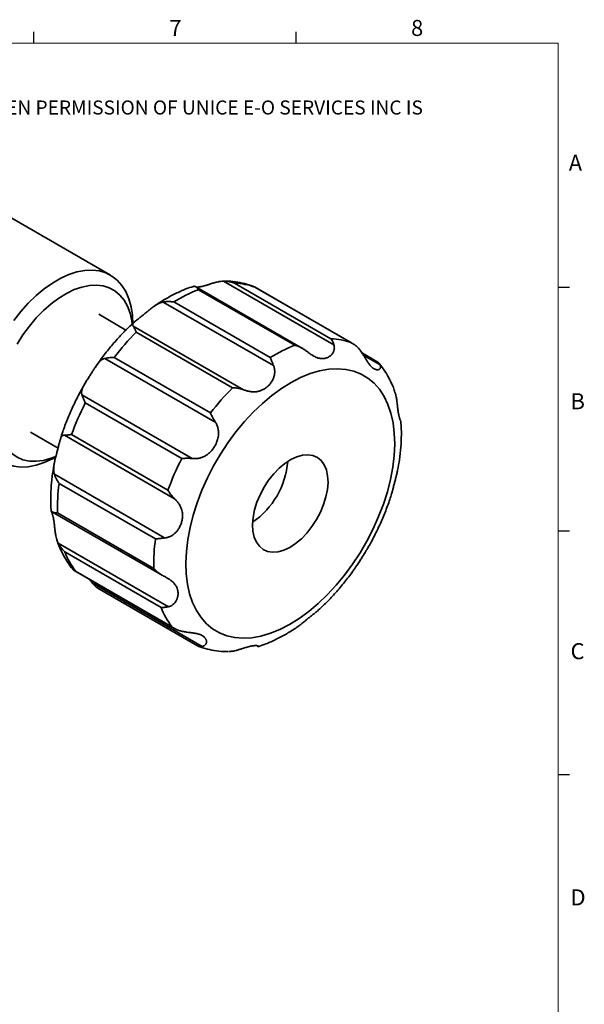
# Model space of a CAD drawing. Units: millimetres. Extents: x 5 to 289, y 4 to 204.
# Drawn here: x 215 to 289, y 74 to 204 of the extents above; entities that cross this region are included whole.
import ezdxf

# ---------------------------------------------------------------- set-up
doc = ezdxf.new("R2010")
doc.units = ezdxf.units.MM
doc.styles.add('SLDTEXTSTYLE1', font='TXT', dxfattribs={"width": 0.605})

# ---------------------------------------------------------------- blocks, each defined once
blk = doc.blocks.new('SW_NOTE_0')
at = {"color": 0, "linetype": 'Continuous', "lineweight": 0, "insert": (0, -0.08), "char_height": 1.85208, "attachment_point": 1, "style": 'SLDTEXTSTYLE1'}
blk.add_mtext('THE INFORMATION CONTAINED IN THIS DRAWING IS THE SOLE PROPERTY OF UNICE E-O SERVICES INC. ANY REPRODUCTION IN PART OR AS A WHOLE WITHOUT THE WRITTEN PERMISSION OF UNICE E-O SERVICES INC IS', dxfattribs=at)

msp = doc.modelspace()

# ---------------------------------------------------------------- linework, layer by layer
at = {"color": 7, "linetype": 'Continuous', "lineweight": 25}
for p, q in [((216.471, 201.372), (216.471, 202.872)), ((251.101, 201.372), (251.101, 202.872)), ((285.691, 169.165), (287.191, 169.165)), ((285.691, 136.955), (287.191, 136.955)), ((285.691, 104.745), (287.191, 104.745))]:
    msp.add_line(p, q, dxfattribs=at)
at = {"color": 7, "linetype": 'Continuous', "lineweight": 18}
for p, q in [((285.691, 201.372), (8.691, 201.372)), ((285.691, 8.115), (285.691, 201.372))]:
    msp.add_line(p, q, dxfattribs=at)
at = {"color": 7, "linetype": 'Continuous', "lineweight": 35}
for p, q in [((226.583, 170.727), (204.31, 183.585)), ((251.935, 161.061), (237.847, 169.194)), ((256.082, 161.536), (241.523, 169.94)), ((242.96, 169.673), (255.688, 162.325)), ((258.535, 161.706), (245.601, 169.172)), ((258.389, 161.786), (245.661, 169.133)), ((250.914, 161.461), (238.186, 168.808)), ((248.112, 158.778), (233.553, 167.183)), ((234.938, 167.192), (247.666, 159.844)), ((228.627, 163.485), (225.019, 165.568)), ((229.59, 164), (244.149, 155.595)), ((242.712, 155.866), (229.984, 163.213)), ((261.873, 159.234), (259.841, 160.408)), ((240.412, 151.328), (225.853, 159.732)), ((227.059, 159.873), (239.787, 152.526)), ((222.808, 154.911), (237.367, 146.507)), ((235.981, 146.5), (223.253, 153.847)), ((216.02, 149.979), (219.649, 147.884)), ((221.436, 149.679), (234.164, 142.331)), ((235.044, 141.181), (220.486, 149.585)), ((219.175, 144.418), (233.734, 136.013)), ((232.526, 135.872), (219.798, 143.22)), ((218.939, 139.427), (233.309, 131.131)), ((219.574, 139.34), (232.302, 131.993)), ((219.665, 135.331), (234.223, 126.926)), ((233.271, 126.831), (220.543, 134.179)), ((221.804, 131.698), (235.05, 124.052)), ((221.973, 131.627), (234.701, 124.28)), ((224.145, 130.086), (238.703, 121.682)), ((225.143, 129.226), (238.077, 121.76))]:
    msp.add_line(p, q, dxfattribs=at)
at = {"color": 8, "linetype": 'Continuous', "lineweight": 35}
msp.add_line((262.186, 158.862), (260.029, 160.106), dxfattribs=at)
at = {"color": 7, "linetype": 'Continuous', "lineweight": 35, "flags": 128}
for points in [[(213.804, 164.752), (214.739, 165.941), (215.729, 167.042), (216.763, 168.041), (217.829, 168.927), (218.913, 169.689), (220.005, 170.319), (221.089, 170.809), (222.155, 171.154), (223.189, 171.348), (224.179, 171.391), (225.114, 171.281), (225.982, 171.02), (226.774, 170.611), (227.481, 170.058), (228.093, 169.369), (228.604, 168.551), (229.008, 167.613), (229.3, 166.568), (229.476, 165.427), (229.535, 164.203), (229.535, 164.203)], [(229.461, 164.269), (229.403, 164.677), (229.17, 165.7), (228.824, 166.62), (228.37, 167.425), (227.813, 168.103), (227.162, 168.647), (226.424, 169.05), (225.608, 169.305), (224.727, 169.41), (223.791, 169.363), (222.812, 169.165), (221.803, 168.819), (220.777, 168.329), (219.748, 167.701), (218.729, 166.943), (217.734, 166.067), (216.774, 165.081), (215.864, 164.001), (215.014, 162.84), (214.236, 161.612)], [(262.711, 154.714), (262.099, 155.651), (261.387, 156.459), (260.58, 157.131), (259.686, 157.662), (258.712, 158.048), (257.666, 158.284), (256.558, 158.369), (255.397, 158.302), (254.192, 158.084), (252.954, 157.716), (251.694, 157.202), (250.422, 156.547), (249.15, 155.754), (247.887, 154.833), (246.645, 153.789), (245.435, 152.633), (244.266, 151.374), (243.149, 150.023), (242.093, 148.591), (241.108, 147.09), (240.201, 145.534), (239.38, 143.936), (238.653, 142.308), (238.025, 140.666), (237.503, 139.023), (237.089, 137.394), (236.789, 135.791), (236.604, 134.229), (236.536, 132.721), (236.586, 131.28), (236.753, 129.919), (237.035, 128.648), (237.432, 127.479), (237.938, 126.422), (238.55, 125.485), (239.262, 124.677), (240.068, 124.004), (240.963, 123.473), (241.937, 123.088), (242.982, 122.852), (244.09, 122.767), (245.252, 122.833), (246.456, 123.052), (247.694, 123.419), (248.954, 123.933), (250.226, 124.589), (251.499, 125.381), (252.761, 126.303), (254.003, 127.346), (255.213, 128.502), (256.382, 129.761), (257.499, 131.113), (258.555, 132.545), (259.541, 134.045), (260.448, 135.601), (261.268, 137.2), (261.995, 138.827), (262.623, 140.469), (263.146, 142.112), (263.559, 143.742), (263.86, 145.344), (264.045, 146.906), (264.112, 148.414), (264.063, 149.855), (263.896, 151.216), (263.613, 152.487), (263.217, 153.656), (262.711, 154.714)], [(219.461, 146.751), (218.913, 146.452), (217.829, 145.962), (216.763, 145.618), (215.729, 145.423), (214.739, 145.381), (213.804, 145.491), (212.936, 145.752), (212.144, 146.161), (211.437, 146.713), (210.825, 147.403), (210.314, 148.221), (209.91, 149.158), (209.618, 150.204), (209.442, 151.345), (209.383, 152.569)], [(211.504, 152.569), (211.563, 151.416), (211.738, 150.346), (212.028, 149.373), (212.429, 148.509), (212.935, 147.767), (213.54, 147.154), (214.236, 146.68), (215.014, 146.351), (215.864, 146.17), (216.774, 146.141), (217.734, 146.264), (218.729, 146.536), (219.379, 146.788)], [(254.802, 145.682), (254.405, 146.23), (253.906, 146.639), (253.32, 146.898), (252.66, 147.002), (251.942, 146.947), (251.185, 146.735), (250.406, 146.371), (249.625, 145.864), (248.862, 145.227), (248.134, 144.475), (247.46, 143.626), (246.857, 142.703), (246.34, 141.727), (245.92, 140.722), (245.609, 139.714), (245.414, 138.726), (245.34, 137.784), (245.388, 136.911), (245.559, 136.127), (245.846, 135.453), (246.244, 134.905), (246.742, 134.496), (247.328, 134.237), (247.989, 134.134), (248.706, 134.189), (249.464, 134.401), (250.243, 134.765), (251.023, 135.272), (251.787, 135.909), (252.514, 136.661), (253.188, 137.509), (253.791, 138.432), (254.309, 139.408), (254.728, 140.413), (255.039, 141.421), (255.235, 142.409), (255.309, 143.351), (255.26, 144.224), (255.09, 145.008), (254.802, 145.682)]]:
    msp.add_lwpolyline(points, dxfattribs=at)
at = {"color": 7, "linetype": 'Continuous', "lineweight": 35}
for centre, radius, start, end in [((242.691, 161.295), 8.382, 69.24599, 88.15802), ((245.012, 151.025), 19.049, 110.99986, 121.92849), ((254.7, 138.621), 34.866, 135.14433, 142.44416), ((257.74, 143.677), 19.049, 110.99986, 121.92849), ((255.419, 153.947), 8.382, 69.24599, 88.15802), ((267.428, 131.273), 34.866, 135.14433, 142.44416), ((256.627, 136.815), 37.468, 152.96167, 159.91918), ((269.355, 129.467), 37.468, 152.96167, 159.91918), ((239.102, 147.046), 10.933, 304.85667, 355.14871), ((242.963, 139.939), 23.397, 171.93846, 181.46543), ((255.691, 132.591), 23.397, 171.93846, 181.46543), ((229.904, 137.75), 10.019, 200.88165, 217.66829), ((242.631, 130.402), 10.019, 200.88165, 217.66829)]:
    msp.add_arc(centre, radius, start, end, dxfattribs=at)
for points, knots in [([(237.526, 169.246), (237.196, 169.138), (236.406, 168.879), (235.156, 168.314), (233.786, 167.565), (232.842, 166.989), (232.365, 166.634), (232.332, 166.61)], [0, 0, 0, 0, 0.1877843, 0.4504389, 0.7150242, 0.9805315, 1, 1, 1, 1]), ([(237.522, 169.256), (237.523, 169.257), (237.529, 169.262), (237.566, 169.265), (237.617, 169.262), (237.667, 169.256), (237.693, 169.251), (237.704, 169.249)], [0, 0, 0, 0, 0.05660495, 0.38055972, 0.71061844, 0.87673665, 1, 1, 1, 1]), ([(238.186, 168.808), (238.184, 168.811), (238.169, 168.837), (238.127, 168.906), (238.072, 168.985), (238.018, 169.05), (237.969, 169.102), (237.908, 169.156), (237.831, 169.205), (237.762, 169.235), (237.718, 169.245), (237.704, 169.249)], [0, 0, 0, 0, 0.0126314, 0.1072931, 0.2972662, 0.3926202, 0.4676436, 0.6180549, 0.7698346, 0.9230887, 1, 1, 1, 1]), ([(241.523, 169.94), (241.506, 169.94), (241.435, 169.937), (241.271, 169.926), (241.057, 169.899), (240.8, 169.852), (240.54, 169.793), (240.283, 169.723), (240.029, 169.647), (239.839, 169.588), (239.646, 169.526), (239.481, 169.474), (239.287, 169.413), (239.13, 169.366), (239.003, 169.33), (238.868, 169.293), (238.699, 169.251), (238.506, 169.21), (238.354, 169.184), (238.235, 169.168), (238.118, 169.155), (238.01, 169.148), (237.943, 169.149), (237.924, 169.149)], [0, 0, 0, 0, 0.012487, 0.0500109, 0.1159771, 0.1606366, 0.228607, 0.2967142, 0.3427135, 0.4125367, 0.4382575, 0.4898652, 0.5420052, 0.5946641, 0.6210735, 0.6518058, 0.7134804, 0.7758674, 0.8389729, 0.8706448, 0.9048389, 0.9735155, 1, 1, 1, 1]), ([(241.523, 169.94), (241.595, 169.941), (241.74, 169.942), (241.96, 169.924), (242.182, 169.894), (242.422, 169.846), (242.677, 169.777), (242.861, 169.713), (242.954, 169.675), (242.96, 169.673)], [0, 0, 0, 0, 0.1499097, 0.3006482, 0.453678, 0.6073918, 0.7968196, 0.9873678, 1, 1, 1, 1]), ([(245.509, 169.21), (245.476, 169.226), (245.083, 169.41), (244.27, 169.637), (243.08, 169.868), (242.177, 169.957), (241.672, 169.934), (241.587, 169.93)], [0, 0, 0, 0, 0.02789767, 0.32874493, 0.63132504, 0.93763332, 1, 1, 1, 1]), ([(245.661, 169.133), (245.659, 169.135), (245.64, 169.148), (245.592, 169.18), (245.542, 169.201), (245.511, 169.214)], [0, 0, 0, 0, 0.0479645, 0.407417, 1, 1, 1, 1]), ([(233.553, 167.183), (233.523, 167.177), (233.461, 167.165), (233.345, 167.135), (233.204, 167.091), (233.039, 167.025), (232.872, 166.946), (232.705, 166.855), (232.539, 166.753), (232.373, 166.644), (232.208, 166.526), (232.038, 166.399), (231.864, 166.263), (231.686, 166.12), (231.51, 165.976), (231.326, 165.823), (231.135, 165.666), (230.938, 165.505), (230.744, 165.348), (230.55, 165.195), (230.359, 165.045), (230.173, 164.901), (229.999, 164.766), (229.857, 164.651), (229.747, 164.555), (229.664, 164.474), (229.596, 164.395), (229.547, 164.32), (229.519, 164.248), (229.512, 164.176), (229.527, 164.103), (229.556, 164.049), (229.58, 164.014), (229.587, 164.005), (229.59, 164)], [0, 0, 0, 0, 0.0157447, 0.0315247, 0.059199, 0.0870618, 0.1154983, 0.1441251, 0.1727034, 0.2014516, 0.2306906, 0.260083, 0.2925242, 0.3251391, 0.3582523, 0.3915211, 0.4302839, 0.4692689, 0.5089313, 0.5488216, 0.5919556, 0.6353998, 0.6798899, 0.7247841, 0.7569784, 0.789364, 0.8223997, 0.8556877, 0.8878922, 0.9203704, 0.9537537, 0.9874703, 0.9937341, 1, 1, 1, 1]), ([(233.553, 167.183), (233.617, 167.193), (233.745, 167.213), (233.948, 167.232), (234.158, 167.242), (234.391, 167.242), (234.645, 167.228), (234.834, 167.207), (234.932, 167.193), (234.938, 167.192)], [0, 0, 0, 0, 0.1499097, 0.3006482, 0.453678, 0.6073918, 0.7968196, 0.9873678, 1, 1, 1, 1]), ([(229.773, 164.575), (229.357, 164.19), (228.52, 163.412), (227.316, 162.123), (226.161, 160.748), (225.251, 159.566), (224.754, 158.823), (224.597, 158.588)], [0, 0, 0, 0, 0.2216224, 0.4467688, 0.6714661, 0.8957998, 1, 1, 1, 1]), ([(229.984, 163.213), (229.982, 163.218), (229.924, 163.351), (229.788, 163.674), (229.665, 163.876), (229.59, 164)], [0, 0, 0, 0, 0.0126588, 0.3931592, 1, 1, 1, 1]), ([(252.262, 160.844), (252.232, 160.866), (252.141, 160.934), (251.983, 161.036), (251.784, 161.146), (251.611, 161.227), (251.462, 161.289), (251.293, 161.353), (251.114, 161.41), (250.971, 161.447), (250.92, 161.459), (250.914, 161.461)], [0, 0, 0, 0, 0.0749092, 0.2252315, 0.3771104, 0.5304767, 0.6073799, 0.702035, 0.8920139, 0.9873686, 1, 1, 1, 1]), ([(252.262, 160.844), (252.277, 160.833), (252.335, 160.789), (252.471, 160.685), (252.644, 160.554), (252.851, 160.402), (253.059, 160.256), (253.265, 160.125), (253.47, 160.007), (253.625, 159.929), (253.785, 159.861), (253.924, 159.809), (254.09, 159.761), (254.227, 159.733), (254.341, 159.717), (254.464, 159.706), (254.622, 159.704), (254.809, 159.721), (254.963, 159.753), (255.086, 159.79), (255.213, 159.835), (255.37, 159.909), (255.549, 160.022), (255.687, 160.138), (255.781, 160.236), (255.856, 160.324), (255.934, 160.433), (256.014, 160.575), (256.067, 160.702), (256.115, 160.859), (256.143, 161.023), (256.145, 161.218), (256.127, 161.36), (256.103, 161.466), (256.088, 161.515), (256.082, 161.536)], [0, 0, 0, 0, 0.007871, 0.0315238, 0.0731048, 0.1012553, 0.1440996, 0.1870302, 0.2160253, 0.2600374, 0.2762502, 0.3087805, 0.3416463, 0.3748392, 0.3914861, 0.4108578, 0.4497336, 0.4890585, 0.5288363, 0.5488002, 0.5703541, 0.6136435, 0.6576091, 0.7022995, 0.7247818, 0.7408712, 0.7731611, 0.8058709, 0.8390323, 0.855698, 0.9041046, 0.9370344, 0.9705846, 0.9874704, 1, 1, 1, 1]), ([(255.688, 162.325), (255.69, 162.323), (255.722, 162.288), (255.78, 162.213), (255.854, 162.093), (255.918, 161.966), (255.974, 161.837), (256.029, 161.695), (256.064, 161.589), (256.082, 161.536)], [0, 0, 0, 0, 0.0126322, 0.2020679, 0.3926085, 0.5427203, 0.6934566, 0.8463118, 1, 1, 1, 1]), ([(259.533, 160.846), (259.51, 160.875), (259.441, 160.963), (259.316, 161.102), (259.153, 161.26), (259.008, 161.383), (258.879, 161.481), (258.733, 161.586), (258.572, 161.686), (258.442, 161.758), (258.395, 161.783), (258.389, 161.786)], [0, 0, 0, 0, 0.0749092, 0.2252315, 0.3771104, 0.5304767, 0.6073799, 0.702035, 0.8920139, 0.9873686, 1, 1, 1, 1]), ([(259.533, 160.846), (259.544, 160.832), (259.588, 160.774), (259.688, 160.637), (259.811, 160.456), (259.952, 160.235), (260.088, 160.012), (260.219, 159.792), (260.346, 159.578), (260.442, 159.421), (260.541, 159.266), (260.627, 159.136), (260.73, 158.99), (260.817, 158.877), (260.89, 158.789), (260.97, 158.699), (261.074, 158.593), (261.201, 158.483), (261.309, 158.406), (261.397, 158.353), (261.489, 158.306), (261.606, 158.26), (261.743, 158.23), (261.853, 158.227), (261.929, 158.239), (261.991, 158.255), (262.056, 158.282), (262.124, 158.33), (262.17, 158.383), (262.213, 158.456), (262.239, 158.54), (262.242, 158.654), (262.227, 158.744), (262.205, 158.814), (262.191, 158.847), (262.186, 158.862)], [0, 0, 0, 0, 0.007871, 0.0315238, 0.0731048, 0.1012553, 0.1440996, 0.1870302, 0.2160253, 0.2600374, 0.2762502, 0.3087805, 0.3416463, 0.3748392, 0.3914861, 0.4108578, 0.4497336, 0.4890585, 0.5288363, 0.5488002, 0.5703541, 0.6136435, 0.6576091, 0.7022995, 0.7247818, 0.7408712, 0.7731611, 0.8058709, 0.8390323, 0.855698, 0.9041046, 0.9370344, 0.9705846, 0.9874704, 1, 1, 1, 1]), ([(225.853, 159.732), (225.829, 159.726), (225.781, 159.715), (225.693, 159.686), (225.588, 159.642), (225.467, 159.573), (225.348, 159.489), (225.231, 159.39), (225.117, 159.277), (225.004, 159.152), (224.891, 159.016), (224.776, 158.864), (224.657, 158.698), (224.535, 158.518), (224.412, 158.331), (224.282, 158.128), (224.144, 157.911), (223.998, 157.679), (223.85, 157.445), (223.698, 157.205), (223.543, 156.959), (223.387, 156.709), (223.237, 156.462), (223.11, 156.24), (223.007, 156.047), (222.927, 155.878), (222.858, 155.712), (222.806, 155.552), (222.771, 155.397), (222.755, 155.248), (222.761, 155.103), (222.781, 155), (222.8, 154.936), (222.806, 154.92), (222.808, 154.911)], [0, 0, 0, 0, 0.01574471, 0.03152467, 0.05919896, 0.08706181, 0.11549835, 0.14412512, 0.17270345, 0.20145158, 0.23069056, 0.26008305, 0.29252419, 0.32513914, 0.3582523, 0.39152108, 0.43028394, 0.46926888, 0.50893128, 0.54882159, 0.59195564, 0.63539983, 0.67988993, 0.72478408, 0.75697841, 0.78936403, 0.8223997, 0.85568768, 0.8878922, 0.92037037, 0.95375375, 0.98747034, 0.99373406, 1, 1, 1, 1]), ([(225.853, 159.732), (226.073, 159.772), (226.429, 159.838), (226.875, 159.868), (227.054, 159.873), (227.059, 159.873)], [0, 0, 0, 0, 0.60684085, 0.98734115, 1, 1, 1, 1]), ([(244.149, 155.595), (244.183, 155.583), (244.252, 155.557), (244.382, 155.511), (244.54, 155.461), (244.728, 155.41), (244.917, 155.368), (245.107, 155.336), (245.296, 155.316), (245.484, 155.308), (245.671, 155.313), (245.861, 155.331), (246.054, 155.364), (246.249, 155.413), (246.441, 155.478), (246.638, 155.562), (246.838, 155.668), (247.041, 155.799), (247.236, 155.948), (247.426, 156.121), (247.609, 156.316), (247.781, 156.538), (247.935, 156.78), (248.053, 157.016), (248.14, 157.238), (248.2, 157.443), (248.243, 157.654), (248.265, 157.868), (248.267, 158.081), (248.248, 158.292), (248.207, 158.502), (248.161, 158.651), (248.127, 158.742), (248.117, 158.766), (248.112, 158.778)], [0, 0, 0, 0, 0.0157447, 0.0315247, 0.059199, 0.0870618, 0.1154983, 0.1441251, 0.1727034, 0.2014516, 0.2306906, 0.260083, 0.2925242, 0.3251391, 0.3582523, 0.3915211, 0.4302839, 0.4692689, 0.5089313, 0.5488216, 0.5919556, 0.6353998, 0.6798899, 0.7247841, 0.7569784, 0.789364, 0.8223997, 0.8556877, 0.8878922, 0.9203704, 0.9537537, 0.9874703, 0.9937341, 1, 1, 1, 1]), ([(247.666, 159.844), (247.668, 159.84), (247.695, 159.783), (247.749, 159.664), (247.823, 159.489), (247.894, 159.315), (247.962, 159.146), (248.034, 158.967), (248.086, 158.841), (248.112, 158.778)], [0, 0, 0, 0, 0.0126322, 0.2020679, 0.3926085, 0.5427203, 0.6934566, 0.8463118, 1, 1, 1, 1]), ([(261.873, 159.234), (261.876, 159.232), (261.899, 159.221), (261.931, 159.198), (261.985, 159.156), (262.043, 159.098), (262.106, 159.015), (262.153, 158.935), (262.177, 158.88), (262.186, 158.862)], [0, 0, 0, 0, 0.025059, 0.1573487, 0.2614329, 0.4701066, 0.680679, 0.8932967, 1, 1, 1, 1]), ([(263.206, 157.405), (263.077, 157.627), (262.749, 158.192), (262.351, 158.699), (262.109, 159.007)], [0, 0, 0, 0, 0.39205069, 1, 1, 1, 1]), ([(223.22, 156.42), (223.178, 156.352), (222.817, 155.762), (222.211, 154.605), (221.415, 152.961), (220.722, 151.286), (220.22, 149.925), (219.988, 149.126), (219.919, 148.89)], [0, 0, 0, 0, 0.0289386, 0.2483805, 0.4679224, 0.6876748, 0.9077687, 1, 1, 1, 1]), ([(264.153, 155.219), (264.12, 155.331), (263.951, 155.897), (263.625, 156.622), (263.308, 157.214), (263.206, 157.405)], [0, 0, 0, 0, 0.1427578, 0.7235599, 1, 1, 1, 1]), ([(223.253, 153.847), (223.251, 153.852), (223.211, 153.932), (223.138, 154.086), (223.049, 154.286), (222.975, 154.465), (222.913, 154.623), (222.857, 154.774), (222.825, 154.865), (222.808, 154.911)], [0, 0, 0, 0, 0.0126322, 0.2020679, 0.3926085, 0.5427203, 0.6934566, 0.8463118, 1, 1, 1, 1]), ([(244.149, 155.595), (243.858, 155.683), (243.385, 155.824), (242.903, 155.859), (242.718, 155.865), (242.712, 155.866)], [0, 0, 0, 0, 0.6068408, 0.9873412, 1, 1, 1, 1]), ([(264.163, 155.223), (264.173, 155.197), (264.204, 155.111), (264.253, 154.925), (264.313, 154.666), (264.359, 154.402), (264.397, 154.136), (264.422, 153.934), (264.445, 153.727), (264.465, 153.548), (264.487, 153.338), (264.506, 153.167), (264.523, 153.029), (264.542, 152.882), (264.568, 152.698), (264.603, 152.488), (264.635, 152.323), (264.663, 152.196), (264.693, 152.069), (264.733, 151.919), (264.783, 151.76), (264.824, 151.646), (264.852, 151.573), (264.874, 151.518), (264.896, 151.465), (264.916, 151.417), (264.925, 151.391), (264.926, 151.383), (264.927, 151.381)], [0, 0, 0, 0, 0.0154989, 0.051117, 0.1053267, 0.1596456, 0.1963324, 0.2520197, 0.2725334, 0.313693, 0.3552773, 0.3972754, 0.4183382, 0.4428486, 0.4920372, 0.541794, 0.5921236, 0.6173835, 0.6446551, 0.699428, 0.7550564, 0.811602, 0.8400483, 0.8604057, 0.9012612, 0.9426481, 0.9846063, 1, 1, 1, 1]), ([(239.787, 152.526), (239.789, 152.521), (239.853, 152.376), (240.026, 151.989), (240.265, 151.579), (240.412, 151.328)], [0, 0, 0, 0, 0.0126588, 0.3931592, 1, 1, 1, 1]), ([(237.367, 146.507), (237.403, 146.503), (237.475, 146.496), (237.612, 146.489), (237.778, 146.488), (237.973, 146.501), (238.17, 146.527), (238.366, 146.567), (238.558, 146.621), (238.747, 146.689), (238.932, 146.772), (239.118, 146.871), (239.302, 146.987), (239.485, 147.122), (239.659, 147.271), (239.833, 147.441), (240.004, 147.634), (240.17, 147.851), (240.322, 148.081), (240.462, 148.331), (240.587, 148.599), (240.693, 148.886), (240.775, 149.185), (240.824, 149.464), (240.845, 149.719), (240.847, 149.947), (240.83, 150.176), (240.793, 150.404), (240.737, 150.625), (240.664, 150.842), (240.57, 151.053), (240.49, 151.201), (240.435, 151.292), (240.419, 151.316), (240.412, 151.328)], [0, 0, 0, 0, 0.0157447, 0.0315247, 0.059199, 0.0870618, 0.1154983, 0.1441251, 0.1727034, 0.2014516, 0.2306906, 0.260083, 0.2925242, 0.3251391, 0.3582523, 0.3915211, 0.4302839, 0.4692689, 0.5089313, 0.5488216, 0.5919556, 0.6353998, 0.6798899, 0.7247841, 0.7569784, 0.789364, 0.8223997, 0.8556877, 0.8878922, 0.9203704, 0.9537537, 0.9874703, 0.9937341, 1, 1, 1, 1]), ([(264.493, 144.959), (264.581, 145.423), (264.774, 146.449), (264.942, 148.009), (265.004, 149.627), (264.994, 150.753), (264.927, 151.32), (264.92, 151.381)], [0, 0, 0, 0, 0.2086419, 0.4615254, 0.7152538, 0.969682, 1, 1, 1, 1]), ([(220.486, 149.585), (220.522, 149.586), (220.593, 149.587), (220.718, 149.597), (220.855, 149.611), (221.017, 149.629), (221.204, 149.652), (221.352, 149.67), (221.431, 149.679), (221.436, 149.679)], [0, 0, 0, 0, 0.1499097, 0.3006482, 0.453678, 0.6073918, 0.7968196, 0.9873678, 1, 1, 1, 1]), ([(220.486, 149.585), (220.469, 149.585), (220.436, 149.584), (220.378, 149.575), (220.313, 149.556), (220.244, 149.518), (220.181, 149.466), (220.123, 149.398), (220.071, 149.316), (220.023, 149.219), (219.978, 149.109), (219.934, 148.981), (219.891, 148.836), (219.846, 148.674), (219.802, 148.499), (219.753, 148.304), (219.7, 148.088), (219.641, 147.85), (219.578, 147.601), (219.51, 147.337), (219.438, 147.059), (219.362, 146.766), (219.286, 146.466), (219.221, 146.189), (219.169, 145.941), (219.13, 145.721), (219.099, 145.501), (219.079, 145.285), (219.072, 145.075), (219.081, 144.872), (219.106, 144.674), (219.139, 144.536), (219.164, 144.451), (219.172, 144.429), (219.175, 144.418)], [0, 0, 0, 0, 0.0157447, 0.0315247, 0.059199, 0.0870618, 0.1154983, 0.1441251, 0.1727034, 0.2014516, 0.2306906, 0.260083, 0.2925242, 0.3251391, 0.3582523, 0.3915211, 0.4302839, 0.4692689, 0.5089313, 0.5488216, 0.5919556, 0.6353998, 0.6798899, 0.7247841, 0.7569784, 0.789364, 0.8223997, 0.8556877, 0.8878922, 0.9203704, 0.9537537, 0.9874703, 0.9937341, 1, 1, 1, 1]), ([(219.183, 145.971), (219.094, 145.492), (218.899, 144.452), (218.732, 142.878), (218.674, 141.261), (218.685, 140.15), (218.751, 139.597), (218.756, 139.55)], [0, 0, 0, 0, 0.2153204, 0.4682966, 0.722116, 0.9766289, 1, 1, 1, 1]), ([(237.367, 146.507), (237.293, 146.514), (237.146, 146.527), (236.928, 146.536), (236.711, 146.538), (236.481, 146.533), (236.241, 146.521), (236.072, 146.508), (235.987, 146.5), (235.981, 146.5)], [0, 0, 0, 0, 0.1499097, 0.3006482, 0.453678, 0.6073918, 0.7968196, 0.9873678, 1, 1, 1, 1]), ([(219.798, 143.22), (219.794, 143.225), (219.738, 143.304), (219.634, 143.46), (219.508, 143.674), (219.403, 143.873), (219.316, 144.056), (219.239, 144.239), (219.197, 144.358), (219.175, 144.418)], [0, 0, 0, 0, 0.0126322, 0.2020679, 0.3926085, 0.5427203, 0.6934566, 0.8463118, 1, 1, 1, 1]), ([(264.5, 144.958), (264.495, 144.93), (264.475, 144.829), (264.436, 144.653), (264.382, 144.431), (264.326, 144.207), (264.265, 143.971), (264.201, 143.725), (264.135, 143.469), (264.071, 143.217), (264.007, 142.964), (263.945, 142.712), (263.884, 142.465), (263.827, 142.237), (263.788, 142.103), (263.769, 142.039)], [0, 0, 0, 0, 0.0258165, 0.0945135, 0.1635786, 0.2336987, 0.3041483, 0.3862321, 0.4687862, 0.5527749, 0.6372462, 0.7285864, 0.8205834, 0.9147952, 1, 1, 1, 1]), ([(234.164, 142.331), (234.167, 142.326), (234.213, 142.245), (234.308, 142.088), (234.448, 141.876), (234.59, 141.684), (234.73, 141.511), (234.88, 141.341), (234.989, 141.234), (235.044, 141.181)], [0, 0, 0, 0, 0.0126322, 0.2020679, 0.3926085, 0.5427203, 0.6934566, 0.8463118, 1, 1, 1, 1]), ([(260.46, 134.514), (260.493, 134.568), (260.845, 135.142), (261.443, 136.282), (262.243, 137.925), (262.938, 139.6), (263.448, 140.976), (263.685, 141.791), (263.758, 142.043)], [0, 0, 0, 0, 0.0224807, 0.2420075, 0.4616318, 0.6814631, 0.9016325, 1, 1, 1, 1]), ([(233.734, 136.013), (233.768, 136.017), (233.835, 136.024), (233.963, 136.045), (234.116, 136.08), (234.293, 136.137), (234.468, 136.21), (234.639, 136.299), (234.804, 136.401), (234.961, 136.517), (235.11, 136.647), (235.255, 136.793), (235.394, 136.954), (235.525, 137.133), (235.643, 137.32), (235.754, 137.527), (235.855, 137.752), (235.943, 137.995), (236.012, 138.245), (236.062, 138.506), (236.092, 138.776), (236.097, 139.056), (236.074, 139.339), (236.026, 139.595), (235.961, 139.822), (235.887, 140.022), (235.795, 140.219), (235.686, 140.412), (235.563, 140.598), (235.425, 140.778), (235.273, 140.953), (235.154, 141.076), (235.076, 141.151), (235.055, 141.171), (235.044, 141.181)], [0, 0, 0, 0, 0.0157447, 0.0315247, 0.059199, 0.0870618, 0.1154983, 0.1441251, 0.1727034, 0.2014516, 0.2306906, 0.260083, 0.2925242, 0.3251391, 0.3582523, 0.3915211, 0.4302839, 0.4692689, 0.5089313, 0.5488216, 0.5919556, 0.6353998, 0.6798899, 0.7247841, 0.7569784, 0.789364, 0.8223997, 0.8556877, 0.8878922, 0.9203704, 0.9537537, 0.9874703, 0.9937341, 1, 1, 1, 1]), ([(218.89, 139.46), (218.884, 139.464), (218.863, 139.481), (218.822, 139.514), (218.783, 139.544), (218.757, 139.561), (218.747, 139.558), (218.756, 139.529), (218.778, 139.478), (218.801, 139.421), (218.83, 139.349), (218.858, 139.275), (218.895, 139.172), (218.926, 139.074), (218.952, 138.985), (218.98, 138.884), (219.015, 138.742), (219.055, 138.554), (219.085, 138.384), (219.109, 138.237), (219.132, 138.08), (219.16, 137.868), (219.19, 137.598), (219.216, 137.359), (219.236, 137.176), (219.254, 137.018), (219.276, 136.835), (219.307, 136.61), (219.338, 136.42), (219.381, 136.195), (219.432, 135.972), (219.507, 135.719), (219.571, 135.542), (219.625, 135.414), (219.653, 135.356), (219.665, 135.331)], [0, 0, 0, 0, 0.007871, 0.0315238, 0.0731048, 0.1012553, 0.1440996, 0.1870302, 0.2160253, 0.2600374, 0.2762502, 0.3087805, 0.3416463, 0.3748392, 0.3914861, 0.4108578, 0.4497336, 0.4890585, 0.5288363, 0.5488002, 0.5703541, 0.6136435, 0.6576091, 0.7022995, 0.7247818, 0.7408712, 0.7731611, 0.8058709, 0.8390323, 0.855698, 0.9041046, 0.9370344, 0.9705846, 0.9874704, 1, 1, 1, 1]), ([(218.89, 139.46), (218.901, 139.452), (218.935, 139.427), (219, 139.395), (219.091, 139.366), (219.176, 139.35), (219.265, 139.34), (219.346, 139.336), (219.45, 139.335), (219.523, 139.338), (219.57, 139.34), (219.574, 139.34)], [0, 0, 0, 0, 0.0749082, 0.2252286, 0.3771055, 0.5304699, 0.6073721, 0.749404, 0.8444096, 0.9873687, 1, 1, 1, 1]), ([(219.527, 135.712), (219.564, 135.588), (219.736, 135.01), (220.165, 134.062), (220.827, 132.905), (221.322, 132.171), (221.62, 131.856), (221.626, 131.85)], [0, 0, 0, 0, 0.0841506, 0.3933041, 0.6971716, 0.9948001, 1, 1, 1, 1]), ([(220.543, 134.179), (220.538, 134.183), (220.464, 134.25), (220.325, 134.386), (220.151, 134.581), (220.003, 134.77), (219.878, 134.95), (219.763, 135.138), (219.697, 135.266), (219.665, 135.331)], [0, 0, 0, 0, 0.0126322, 0.2020679, 0.3926085, 0.5427203, 0.6934566, 0.8463118, 1, 1, 1, 1]), ([(233.734, 136.013), (233.665, 136.006), (233.528, 135.993), (233.33, 135.97), (233.138, 135.946), (232.94, 135.921), (232.738, 135.896), (232.599, 135.88), (232.53, 135.873), (232.526, 135.872)], [0, 0, 0, 0, 0.1499097, 0.3006482, 0.453678, 0.6073918, 0.7968196, 0.9873678, 1, 1, 1, 1]), ([(260.464, 134.512), (260.45, 134.489), (260.401, 134.405), (260.311, 134.256), (260.187, 134.057), (260.053, 133.843), (259.908, 133.614), (259.761, 133.381), (259.608, 133.138), (259.45, 132.889), (259.288, 132.636), (259.168, 132.451), (259.102, 132.355), (259.091, 132.339)], [0, 0, 0, 0, 0.0343923, 0.1223682, 0.2107576, 0.3137438, 0.41732, 0.5226961, 0.6286777, 0.7432774, 0.8587011, 0.9769036, 1, 1, 1, 1]), ([(221.625, 131.85), (221.628, 131.846), (221.652, 131.814), (221.692, 131.778), (221.746, 131.735), (221.81, 131.692), (221.884, 131.656), (221.947, 131.635), (221.97, 131.628), (221.973, 131.627)], [0, 0, 0, 0, 0.0323554, 0.2706065, 0.3900739, 0.5371183, 0.8322461, 0.9803774, 1, 1, 1, 1]), ([(232.302, 131.993), (232.306, 131.988), (232.34, 131.948), (232.436, 131.838), (232.566, 131.703), (232.697, 131.581), (232.817, 131.476), (232.963, 131.358), (233.149, 131.227), (233.312, 131.127), (233.414, 131.074), (233.448, 131.056)], [0, 0, 0, 0, 0.0126314, 0.1072931, 0.2972662, 0.3926202, 0.4676436, 0.6180549, 0.7698346, 0.9230887, 1, 1, 1, 1]), ([(253.903, 126.357), (254.308, 126.731), (255.135, 127.497), (256.329, 128.772), (257.485, 130.145), (258.407, 131.34), (258.914, 132.096), (259.082, 132.345)], [0, 0, 0, 0, 0.215553, 0.4406328, 0.6652618, 0.8895246, 1, 1, 1, 1]), ([(223.838, 130.524), (223.855, 130.497), (223.915, 130.404), (224, 130.281), (224.086, 130.163), (224.127, 130.109), (224.145, 130.086)], [0, 0, 0, 0, 0.1792838, 0.6165891, 0.8366845, 1, 1, 1, 1]), ([(234.223, 126.926), (234.237, 126.93), (234.294, 126.942), (234.424, 126.979), (234.583, 127.047), (234.763, 127.152), (234.929, 127.281), (235.075, 127.435), (235.202, 127.605), (235.283, 127.746), (235.354, 127.899), (235.406, 128.036), (235.453, 128.206), (235.479, 128.351), (235.493, 128.472), (235.502, 128.602), (235.501, 128.772), (235.48, 128.975), (235.444, 129.141), (235.405, 129.275), (235.357, 129.412), (235.279, 129.583), (235.16, 129.783), (235.038, 129.944), (234.934, 130.06), (234.84, 130.157), (234.724, 130.264), (234.569, 130.39), (234.429, 130.492), (234.253, 130.61), (234.066, 130.724), (233.837, 130.853), (233.666, 130.944), (233.535, 131.011), (233.474, 131.043), (233.448, 131.056)], [0, 0, 0, 0, 0.007871, 0.0315238, 0.0731048, 0.1012553, 0.1440996, 0.1870302, 0.2160253, 0.2600374, 0.2762502, 0.3087805, 0.3416463, 0.3748392, 0.3914861, 0.4108578, 0.4497336, 0.4890585, 0.5288363, 0.5488002, 0.5703541, 0.6136435, 0.6576091, 0.7022995, 0.7247818, 0.7408712, 0.7731611, 0.8058709, 0.8390323, 0.855698, 0.9041046, 0.9370344, 0.9705846, 0.9874704, 1, 1, 1, 1]), ([(225.143, 129.226), (225.064, 129.274), (224.944, 129.347), (224.799, 129.45), (224.673, 129.547), (224.529, 129.669), (224.366, 129.826), (224.239, 129.967), (224.168, 130.056), (224.145, 130.086)], [0, 0, 0, 0, 0.2094739, 0.3167404, 0.4011365, 0.5703386, 0.7410801, 0.9134802, 1, 1, 1, 1]), ([(234.223, 126.926), (234.166, 126.915), (234.051, 126.892), (233.89, 126.864), (233.737, 126.843), (233.582, 126.828), (233.428, 126.821), (233.325, 126.826), (233.274, 126.831), (233.271, 126.831)], [0, 0, 0, 0, 0.1499097, 0.3006482, 0.453678, 0.6073918, 0.7968196, 0.9873678, 1, 1, 1, 1]), ([(253.905, 126.356), (253.896, 126.348), (253.857, 126.312), (253.775, 126.244), (253.658, 126.15), (253.529, 126.049), (253.382, 125.936), (253.218, 125.809), (253.037, 125.666), (252.846, 125.514), (252.643, 125.349), (252.428, 125.172), (252.2, 124.983), (251.963, 124.789), (251.742, 124.612), (251.539, 124.457), (251.415, 124.365), (251.351, 124.322), (251.348, 124.32)], [0, 0, 0, 0, 0.0171242, 0.0771993, 0.1375963, 0.1989159, 0.2605237, 0.3323055, 0.4044986, 0.4779462, 0.5518159, 0.6316923, 0.7121432, 0.7945308, 0.8776666, 0.9372847, 0.997257, 1, 1, 1, 1]), ([(234.701, 124.28), (234.706, 124.276), (234.749, 124.245), (234.87, 124.16), (235.031, 124.06), (235.189, 123.974), (235.332, 123.903), (235.504, 123.827), (235.718, 123.75), (235.901, 123.698), (236.013, 123.674), (236.051, 123.666)], [0, 0, 0, 0, 0.0126314, 0.1072931, 0.2972662, 0.3926202, 0.4676436, 0.6180549, 0.7698346, 0.9230887, 1, 1, 1, 1]), ([(238.703, 121.682), (238.714, 121.684), (238.756, 121.691), (238.85, 121.717), (238.956, 121.765), (239.065, 121.842), (239.154, 121.935), (239.215, 122.045), (239.253, 122.163), (239.263, 122.259), (239.258, 122.359), (239.244, 122.448), (239.21, 122.554), (239.169, 122.64), (239.126, 122.711), (239.075, 122.785), (238.995, 122.877), (238.881, 122.979), (238.77, 123.058), (238.671, 123.117), (238.56, 123.176), (238.407, 123.243), (238.2, 123.313), (238.009, 123.362), (237.857, 123.394), (237.723, 123.42), (237.564, 123.447), (237.362, 123.476), (237.185, 123.499), (236.969, 123.527), (236.747, 123.555), (236.483, 123.591), (236.291, 123.622), (236.146, 123.648), (236.079, 123.661), (236.051, 123.666)], [0, 0, 0, 0, 0.007871, 0.0315238, 0.0731048, 0.1012553, 0.1440996, 0.1870302, 0.2160253, 0.2600374, 0.2762502, 0.3087805, 0.3416463, 0.3748392, 0.3914861, 0.4108578, 0.4497336, 0.4890585, 0.5288363, 0.5488002, 0.5703541, 0.6136435, 0.6576091, 0.7022995, 0.7247818, 0.7408712, 0.7731611, 0.8058709, 0.8390323, 0.855698, 0.9041046, 0.9370344, 0.9705846, 0.9874704, 1, 1, 1, 1]), ([(246.153, 121.688), (246.47, 121.791), (247.247, 122.043), (248.483, 122.599), (249.854, 123.345), (250.811, 123.927), (251.3, 124.29), (251.345, 124.324)], [0, 0, 0, 0, 0.1803302, 0.4430025, 0.7076369, 0.9732183, 1, 1, 1, 1]), ([(238.703, 121.682), (238.682, 121.678), (238.617, 121.668), (238.516, 121.66), (238.402, 121.661), (238.313, 121.673), (238.242, 121.69), (238.167, 121.713), (238.113, 121.741), (238.077, 121.76)], [0, 0, 0, 0, 0.0842679, 0.2533706, 0.4242244, 0.5967515, 0.6832625, 0.7897433, 1, 1, 1, 1]), ([(238.168, 121.721), (238.191, 121.71), (238.574, 121.529), (239.375, 121.304), (240.564, 121.069), (241.478, 120.977), (241.994, 120.999), (242.091, 121.003)], [0, 0, 0, 0, 0.0195718, 0.3203724, 0.6228456, 0.9289969, 1, 1, 1, 1]), ([(245.974, 121.684), (245.981, 121.682), (246.009, 121.677), (246.067, 121.669), (246.123, 121.667), (246.166, 121.675), (246.183, 121.691), (246.169, 121.712), (246.129, 121.734), (246.08, 121.75), (246.014, 121.765), (245.947, 121.775), (245.85, 121.783), (245.758, 121.785), (245.675, 121.783), (245.58, 121.778), (245.447, 121.766), (245.273, 121.741), (245.116, 121.711), (244.981, 121.681), (244.836, 121.646), (244.642, 121.594), (244.394, 121.52), (244.175, 121.451), (244.005, 121.397), (243.857, 121.351), (243.685, 121.296), (243.471, 121.232), (243.288, 121.18), (243.067, 121.123), (242.843, 121.072), (242.58, 121.027), (242.39, 121.005), (242.248, 120.995), (242.183, 120.993), (242.155, 120.992)], [0, 0, 0, 0, 0.007871, 0.0315238, 0.0731048, 0.1012553, 0.1440996, 0.1870302, 0.2160253, 0.2600374, 0.2762502, 0.3087805, 0.3416463, 0.3748392, 0.3914861, 0.4108578, 0.4497336, 0.4890585, 0.5288363, 0.5488002, 0.5703541, 0.6136435, 0.6576091, 0.7022995, 0.7247818, 0.7408712, 0.7731611, 0.8058709, 0.8390323, 0.855698, 0.9041046, 0.9370344, 0.9705846, 0.9874704, 1, 1, 1, 1])]:
    msp.add_open_spline(points, degree=3, knots=knots, dxfattribs=at)

# ---------------------------------------------------------------- block references
at = {"color": 7, "linetype": 'Continuous', "lineweight": 0}
msp.add_blockref('SW_NOTE_0', (12.232, 193.89), dxfattribs=at)

# ---------------------------------------------------------------- texts
at = {"color": 7, "linetype": 'Continuous', "lineweight": 0, "char_height": 2.117, "attachment_point": 1, "style": 'SLDTEXTSTYLE1'}
for s, insert in [('7', (234.363, 204.453)), ('8', (266.279, 204.453)), ('A', (287.102, 186.642)), ('B', (287.337, 155.13)), ('C', (287.337, 122.106)), ('D', (287.337, 89.577))]:
    msp.add_mtext(s, dxfattribs=dict(at, insert=insert))

doc.saveas('drawing.dxf')
